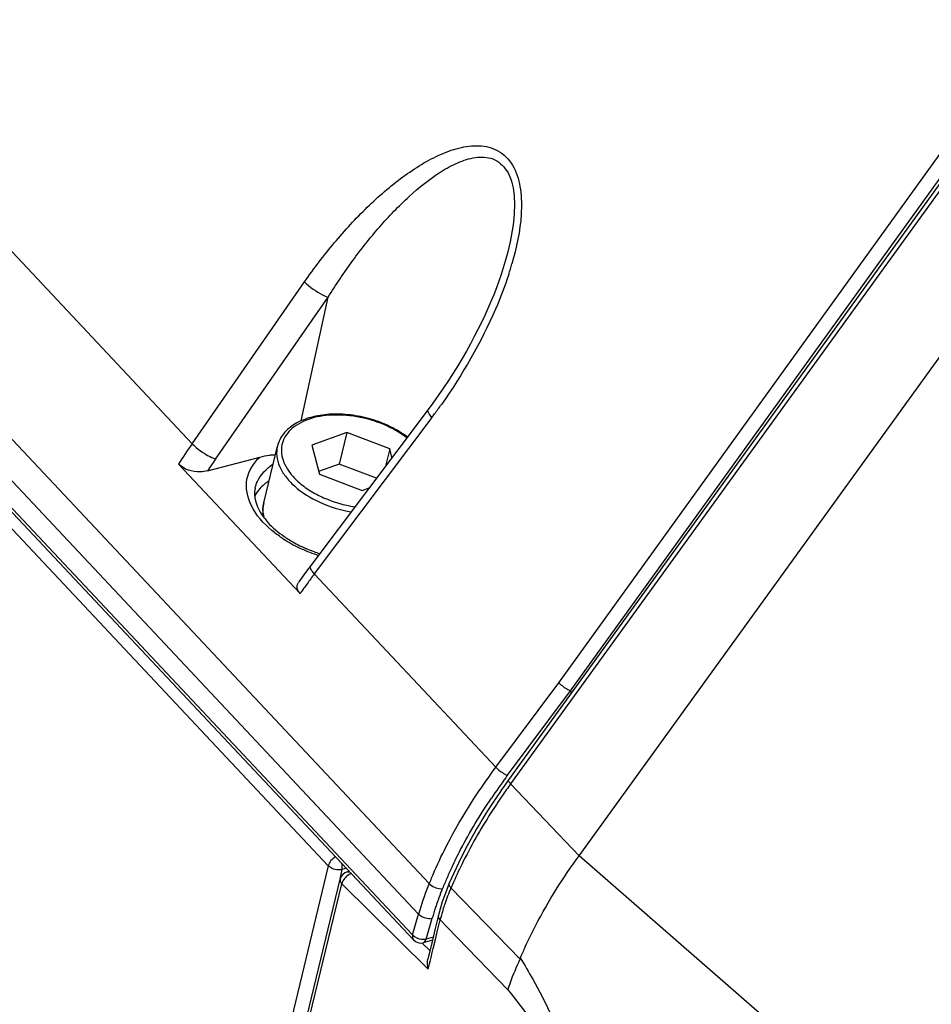
# Model space of a CAD drawing. Units: millimetres. Extents: x 0 to 2970, y 0 to 2100.
# Drawn here: x 417 to 463, y 559 to 608 of the extents above; entities that cross this region are included whole.
import ezdxf

# ---------------------------------------------------------------- set-up
doc = ezdxf.new("R2010")
doc.units = ezdxf.units.MM
doc.header["$LTSCALE"] = 163.35
doc.layers.get('0').update_dxf_attribs({"linetype": 'CONTINUOUS'})

msp = doc.modelspace()

# ---------------------------------------------------------------- linework, layer by layer
at = {"color": 7, "linetype": 'Continuous'}
for p, q in [((319.248, 691.232), (437.706, 565.075)), ((318.764, 689.672), (437.181, 563.559)), ((318.498, 688.602), (436.884, 562.522)), ((318.538, 688.357), (436.924, 562.277)), ((321.463, 684.416), (432.695, 565.956)), ((425.931, 586.923), (337.503, 681.098)), ((477.798, 620.23), (441.649, 570.223)), ((477.902, 620.032), (441.753, 570.025)), ((444.15, 575.047), (475.066, 617.958)), ((444.734, 574.648), (475.654, 617.564)), ((445.148, 566.457), (471.216, 602.518)), ((425.931, 586.923), (431.519, 594.963)), ((427.098, 586.157), (432.687, 594.197)), ((431.342, 588.056), (432.687, 594.197)), ((437.657, 588.627), (431.735, 580.747)), ((437.844, 588.227), (432.003, 580.456)), ((433.62, 587.475), (431.873, 586.849)), ((433.62, 587.475), (433.242, 585.913)), ((435.746, 586.662), (433.62, 587.475)), ((429.491, 583.985), (430.17, 586.797)), ((431.873, 586.849), (432.252, 585.411)), ((435.746, 586.662), (435.54, 585.811)), ((435.858, 586.235), (435.746, 586.662)), ((426.701, 585.57), (429.302, 586.259)), ((431.298, 579.477), (425.257, 585.911)), ((433.242, 585.913), (432.217, 585.545)), ((435.087, 585.208), (433.242, 585.913)), ((432.252, 585.411), (434.378, 584.599)), ((434.378, 584.599), (434.721, 584.722)), ((441.022, 570.851), (432.003, 580.456)), ((441.022, 570.851), (444.15, 575.047)), ((441.601, 570.449), (444.734, 574.649)), ((444.782, 574.556), (444.734, 574.649)), ((441.753, 570.025), (445.148, 566.457)), ((513.415, 506.985), (445.148, 566.457)), ((432.695, 565.956), (406.826, 458.95)), ((433.377, 565.77), (433.262, 565.296)), ((433.598, 565.829), (433.377, 565.77)), ((433.729, 565.679), (433.644, 565.656)), ((407.47, 458.502), (433.286, 565.29)), ((407.554, 458.271), (433.37, 565.06)), ((433.37, 565.06), (437.662, 560.825)), ((438.79, 564.857), (442.23, 561.311)), ((436.884, 562.522), (437.181, 563.559)), ((437.561, 562.318), (437.858, 563.356)), ((438.11, 562.677), (438.254, 563.27)), ((438.254, 563.27), (438.604, 562.908)), ((438.01, 562.844), (437.867, 562.255)), ((438.017, 562.295), (438.11, 562.677)), ((438.604, 562.908), (441.623, 559.784)), ((437.379, 562.098), (437.743, 561.739)), ((437.867, 562.255), (437.416, 562.136)), ((437.905, 562.409), (437.561, 562.318)), ((437.867, 562.255), (437.641, 561.316)), ((437.907, 561.842), (438.017, 562.295)), ((442.23, 561.311), (442.233, 561.39))]:
    msp.add_line(p, q, dxfattribs=at)
for points in [[(441.517, 596.102), (441.486, 595.991), (441.388, 595.662), (441.282, 595.331), (441.167, 594.999), (441.044, 594.663), (440.912, 594.325), (440.772, 593.985), (440.624, 593.642), (440.467, 593.296), (440.302, 592.947), (440.128, 592.596), (439.946, 592.241), (439.755, 591.884), (439.555, 591.525), (439.346, 591.162), (439.128, 590.798), (438.9, 590.43), (438.662, 590.06), (438.415, 589.689), (438.157, 589.315), (437.888, 588.939), (437.657, 588.627)], [(431.735, 580.747), (431.565, 580.518), (431.398, 580.287), (431.234, 580.055), (431.216, 580.028)], [(438.705, 565.088), (438.576, 564.772), (438.461, 564.467), (438.358, 564.164), (438.266, 563.862), (438.185, 563.562), (438.01, 562.844)]]:
    msp.add_lwpolyline(points, dxfattribs=at)
for centre, radius, start, end in [((425.924, 600.467), 16.549, 341.9332, 343.805), ((415.716, 604.858), 27.68, 323.0729, 323.5162), ((415.604, 604.94), 27.819, 323.5167, 324.7244), ((450.231, 569.994), 29.615, 145.1369, 147.4884), ((450.373, 569.977), 28.346, 145.1942, 146.6254), ((430.198, 582.173), 4.192, 91.8169, 95.5558), ((434.022, 587.689), 6.546, 236.3604, 240.127), ((433.74, 587.012), 5.704, 235.5259, 236.258), ((433.909, 587.269), 6.012, 236.2772, 239.3109), ((434.153, 587.68), 6.49, 239.3127, 242.8968), ((434.321, 588.208), 7.145, 240.1188, 243.6958), ((434.523, 588.614), 7.599, 243.688, 247.0967), ((434.379, 588.122), 6.987, 242.8983, 246.3319), ((434.667, 588.956), 7.97, 247.0966, 250.4055), ((434.497, 588.385), 7.275, 246.3107, 246.8341), ((434.57, 588.557), 7.461, 246.8426, 249.6224), ((434.64, 588.743), 7.66, 249.6172, 251.9778), ((434.747, 589.175), 8.203, 250.3948, 251.9622), ((456.598, 562.006), 30.745, 143.1244, 144.2566), ((455.904, 562.503), 29.893, 145.0192, 145.3997), ((456.119, 562.352), 30.155, 144.2585, 145.0186), ((465.124, 552.903), 29.346, 143.5837, 145.9878), ((465.724, 552.467), 30.088, 143.2967, 143.593), ((466.36, 552.235), 30.365, 144.1352, 145.5276), ((459.18, 556.304), 22.488, 154.7349, 156.2423), ((460.954, 555.351), 24.117, 153.6734, 156.367), ((433.772, 565.173), 0.5, 104.8296, 166.4282), ((451.56, 559.417), 14.964, 157.7841, 163.1871), ((457.914, 556.847), 21.818, 157.0503, 157.8446), ((458.293, 556.694), 21.519, 156.2416, 157.8151), ((460.029, 555.763), 23.105, 156.3827, 156.8195), ((452.469, 559.069), 15.23, 157.8132, 159.627), ((448.425, 560.699), 10.493, 159.0938, 161.4306), ((449.093, 560.444), 11.208, 156.8122, 159.0944), ((451.54, 559.409), 14.24, 160.2888, 161.6931), ((451.956, 559.261), 14.681, 159.6341, 160.2926), ((447.983, 560.85), 10.027, 161.4423, 162.2346), ((450.282, 559.821), 13.624, 163.2588, 164.0732), ((450.811, 559.648), 13.473, 161.6845, 164.0272), ((447.336, 561.05), 9.35, 162.1964, 166.2663), ((437.288, 562.619), 0.5, 223.1875, 284.8296), ((464.43, 551.755), 24.198, 155.1216, 156.5369)]:
    msp.add_arc(centre, radius, start, end, dxfattribs=at)
for points, knots in [([(431.519, 594.963), (431.985, 595.633), (432.965, 596.919), (434.586, 598.682), (436.336, 600.2), (437.932, 601.199), (439.283, 601.672), (440.299, 601.783), (441.297, 601.481), (442, 600.638), (442.288, 599.526), (442.313, 597.891), (442.05, 596.658), (441.816, 595.851)], [0, 0, 0, 0, 0.133659, 0.264478, 0.391431, 0.512525, 0.569962, 0.624659, 0.677574, 0.733449, 0.795791, 0.86244, 1, 1, 1, 1]), ([(432.687, 594.197), (433.073, 594.817), (433.881, 596.019), (435.213, 597.702), (436.654, 599.208), (437.969, 600.275), (439.105, 600.899), (439.973, 601.185), (440.91, 601.163), (441.669, 600.494), (441.941, 599.474), (441.96, 597.978), (441.722, 596.843), (441.517, 596.102)], [0, 0, 0, 0, 0.132504, 0.262319, 0.388647, 0.509845, 0.56763, 0.622637, 0.674814, 0.729137, 0.792291, 0.86054, 1, 1, 1, 1]), ([(441.657, 595.334), (441.467, 594.75), (440.592, 592.48), (439.364, 590.356), (438.315, 588.874)], [0, 0, 0, 0, 0.252874, 1, 1, 1, 1]), ([(431.519, 594.963), (431.778, 594.702), (432.167, 594.427), (432.592, 594.229), (432.687, 594.197)], [0, 0, 0, 0, 0.784517, 1, 1, 1, 1]), ([(436.624, 587.253), (436.363, 587.451), (435.781, 587.8), (434.818, 588.167), (433.796, 588.376), (432.785, 588.413), (431.853, 588.272), (431.057, 587.957), (430.542, 587.536), (430.278, 587.129), (430.197, 586.908), (430.17, 586.797)], [0, 0, 0, 0, 0.133863, 0.275779, 0.419567, 0.558668, 0.687474, 0.802747, 0.905061, 0.953047, 1, 1, 1, 1]), ([(437.844, 588.227), (437.777, 588.302), (437.685, 588.407), (437.626, 588.586), (437.657, 588.628)], [0, 0, 0, 0, 0.660381, 1, 1, 1, 1]), ([(436.593, 587.211), (436.248, 587.48), (435.448, 587.928), (434.132, 588.309), (432.798, 588.392), (431.765, 588.192), (431.102, 587.856), (430.728, 587.545), (430.473, 587.173), (430.351, 586.753), (430.372, 586.308), (430.528, 585.86), (430.809, 585.423), (431.059, 585.161), (431.2, 585.035)], [0, 0, 0, 0, 0.143797, 0.297448, 0.446905, 0.579452, 0.637288, 0.689493, 0.737419, 0.783475, 0.830632, 0.881521, 0.937787, 1, 1, 1, 1]), ([(425.931, 586.923), (426.189, 586.662), (426.579, 586.388), (427.003, 586.189), (427.098, 586.157)], [0, 0, 0, 0, 0.784517, 1, 1, 1, 1]), ([(430.17, 586.797), (430.132, 586.639), (430.113, 586.294), (430.26, 585.775), (430.566, 585.27), (430.85, 584.969), (431.011, 584.824)], [0, 0, 0, 0, 0.217469, 0.450681, 0.7102, 1, 1, 1, 1]), ([(428.867, 583.866), (428.677, 584.258), (428.482, 585.176), (428.986, 585.974), (429.302, 586.259)], [0, 0, 0, 0, 0.505883, 1, 1, 1, 1]), ([(426.701, 585.57), (426.583, 585.539), (426.083, 585.48), (425.518, 585.633), (425.257, 585.911)], [0, 0, 0, 0, 0.24343, 1, 1, 1, 1]), ([(429.062, 584.708), (429.086, 584.824), (429.244, 585.307), (429.627, 585.693), (429.95, 585.901)], [0, 0, 0, 0, 0.236665, 1, 1, 1, 1]), ([(429.753, 585.08), (429.674, 585.028), (429.393, 584.82), (429.157, 584.544), (429.04, 584.315)], [0, 0, 0, 0, 0.267584, 1, 1, 1, 1]), ([(431.2, 585.035), (431.379, 584.874), (431.783, 584.576), (432.706, 584.092), (433.487, 583.87), (434.022, 583.791)], [0, 0, 0, 0, 0.231262, 0.479906, 1, 1, 1, 1]), ([(429.062, 584.708), (429.04, 584.601), (429.002, 584.085), (429.248, 583.585), (429.488, 583.263)], [0, 0, 0, 0, 0.21365, 1, 1, 1, 1]), ([(431.011, 584.824), (431.383, 584.49), (432.288, 583.936), (433.296, 583.631), (433.832, 583.538)], [0, 0, 0, 0, 0.478733, 1, 1, 1, 1]), ([(430.395, 582.239), (430.223, 582.354), (429.623, 582.798), (429.104, 583.379), (428.867, 583.866)], [0, 0, 0, 0, 0.276584, 1, 1, 1, 1]), ([(429.491, 583.985), (429.462, 583.869), (429.434, 583.625), (429.462, 583.383), (429.488, 583.263)], [0, 0, 0, 0, 0.494065, 1, 1, 1, 1]), ([(429.51, 583.234), (429.476, 583.358), (429.436, 583.61), (429.462, 583.865), (429.491, 583.985)], [0, 0, 0, 0, 0.510676, 1, 1, 1, 1]), ([(429.488, 583.263), (429.552, 583.177), (429.851, 582.817), (430.214, 582.514), (430.511, 582.31)], [0, 0, 0, 0, 0.228699, 1, 1, 1, 1]), ([(432.003, 580.456), (431.936, 580.531), (431.844, 580.636), (431.785, 580.815), (431.816, 580.856)], [0, 0, 0, 0, 0.66039, 1, 1, 1, 1]), ([(431.298, 579.477), (431.225, 579.555), (431.108, 579.738), (431.163, 579.953), (431.216, 580.028)], [0, 0, 0, 0, 0.540786, 1, 1, 1, 1]), ([(444.15, 575.047), (444.278, 574.911), (444.473, 574.767), (444.688, 574.665), (444.735, 574.65)], [0, 0, 0, 0, 0.788177, 1, 1, 1, 1]), ([(437.823, 565.354), (438.02, 565.822), (438.916, 567.748), (440.057, 569.555), (441.022, 570.851)], [0, 0, 0, 0, 0.239141, 1, 1, 1, 1]), ([(441.022, 570.851), (441.146, 570.713), (441.34, 570.567), (441.554, 570.465), (441.601, 570.449)], [0, 0, 0, 0, 0.787453, 1, 1, 1, 1]), ([(441.649, 570.223), (441.35, 569.809), (440.233, 568.18), (439.282, 566.434), (438.705, 565.088)], [0, 0, 0, 0, 0.258506, 1, 1, 1, 1]), ([(441.753, 570.025), (441.733, 570.046), (441.69, 570.097), (441.621, 570.185), (441.649, 570.223)], [0, 0, 0, 0, 0.377613, 1, 1, 1, 1]), ([(438.843, 565.902), (438.979, 566.191), (439.564, 567.366), (440.243, 568.494), (440.799, 569.318)], [0, 0, 0, 0, 0.243001, 1, 1, 1, 1]), ([(441.328, 569.422), (441.139, 569.146), (440.417, 568.057), (439.77, 566.918), (439.338, 566.047)], [0, 0, 0, 0, 0.255618, 1, 1, 1, 1]), ([(442.477, 561.936), (442.645, 562.298), (443.418, 563.871), (444.356, 565.361), (445.148, 566.457)], [0, 0, 0, 0, 0.228279, 1, 1, 1, 1]), ([(433.644, 565.656), (433.654, 565.659), (433.677, 565.663), (433.7, 565.661), (433.711, 565.659)], [0, 0, 0, 0, 0.491057, 1, 1, 1, 1]), ([(433.286, 565.29), (433.283, 565.28), (433.28, 565.258), (433.281, 565.236), (433.282, 565.225)], [0, 0, 0, 0, 0.494374, 1, 1, 1, 1]), ([(433.392, 565.132), (433.387, 565.12), (433.379, 565.096), (433.373, 565.072), (433.37, 565.06)], [0, 0, 0, 0, 0.511182, 1, 1, 1, 1]), ([(433.425, 565.205), (433.419, 565.193), (433.407, 565.169), (433.396, 565.144), (433.392, 565.132)], [0, 0, 0, 0, 0.507932, 1, 1, 1, 1]), ([(437.706, 565.075), (437.715, 565.066), (437.732, 565.048), (437.75, 565.031), (437.76, 565.023)], [0, 0, 0, 0, 0.487792, 1, 1, 1, 1]), ([(438.79, 564.857), (438.771, 564.877), (438.718, 564.938), (438.683, 565.035), (438.705, 565.088)], [0, 0, 0, 0, 0.317124, 1, 1, 1, 1]), ([(437.181, 563.559), (437.189, 563.55), (437.206, 563.533), (437.225, 563.517), (437.235, 563.509)], [0, 0, 0, 0, 0.488788, 1, 1, 1, 1]), ([(437.49, 562.306), (437.502, 562.307), (437.526, 562.311), (437.55, 562.315), (437.561, 562.318)], [0, 0, 0, 0, 0.510282, 1, 1, 1, 1]), ([(441.623, 559.784), (441.661, 559.91), (441.831, 560.431), (442.047, 560.937), (442.23, 561.311)], [0, 0, 0, 0, 0.240217, 1, 1, 1, 1]), ([(442.232, 561.39), (442.443, 561.035), (443.289, 559.557), (444.068, 558.018), (444.447, 556.782)], [0, 0, 0, 0, 0.242161, 1, 1, 1, 1])]:
    msp.add_open_spline(points, degree=3, knots=knots, dxfattribs=at)
for points in [[(429.302, 586.259), (429.462, 586.301), (429.627, 586.329), (429.792, 586.345)], [(433.056, 566.396), (432.89, 566.304), (432.74, 566.14), (432.695, 565.956)], [(432.885, 565.825), (432.815, 565.857), (432.748, 565.9), (432.695, 565.956)], [(433.377, 565.77), (433.401, 565.868), (433.396, 565.974), (433.377, 566.073)], [(433.2, 565.751), (433.092, 565.754), (432.983, 565.78), (432.885, 565.825)], [(433.377, 565.77), (433.32, 565.755), (433.259, 565.75), (433.2, 565.751)], [(433.859, 565.571), (433.677, 565.52), (433.514, 565.372), (433.425, 565.205)], [(433.282, 565.225), (433.29, 565.163), (433.327, 565.105), (433.37, 565.06)], [(437.76, 565.023), (437.922, 564.884), (438.155, 564.794), (438.367, 564.82)], [(437.235, 563.509), (437.4, 563.373), (437.65, 563.305), (437.858, 563.356)], [(438.254, 563.27), (438.197, 563.329), (438.151, 563.422), (438.17, 563.501)], [(436.884, 562.522), (436.863, 562.442), (436.867, 562.337), (436.924, 562.277)], [(436.884, 562.522), (436.994, 562.4), (437.166, 562.33), (437.329, 562.309)], [(437.329, 562.309), (437.382, 562.302), (437.436, 562.301), (437.49, 562.306)], [(437.416, 562.136), (437.491, 562.156), (437.542, 562.243), (437.561, 562.318)], [(437.662, 560.825), (437.744, 561.164), (437.825, 561.503), (437.907, 561.842)], [(437.662, 560.825), (437.617, 560.983), (437.602, 561.157), (437.641, 561.316)], [(441.623, 559.784), (442.075, 559.217), (442.52, 558.645), (442.947, 558.06)]]:
    msp.add_open_spline(points, degree=3, dxfattribs=at)

doc.saveas('drawing.dxf')
